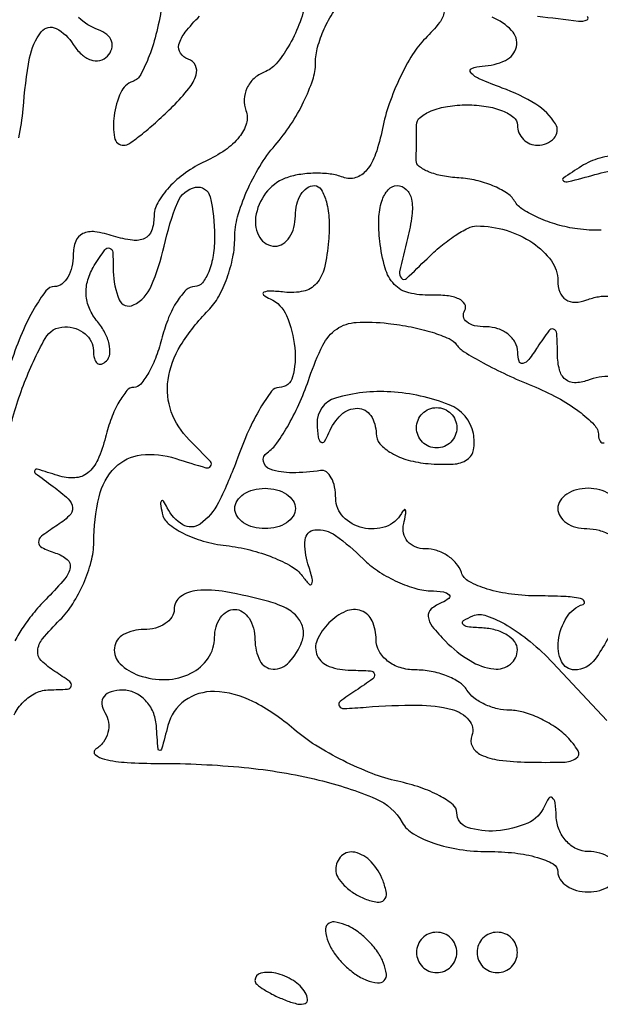
# Model space of a CAD drawing. Extents: x 30 to 390, y 28 to 264.
# Drawn here: x 140 to 142, y 38 to 42 of the extents above; entities that cross this region are included whole.
import ezdxf

# ---------------------------------------------------------------- set-up
doc = ezdxf.new("R2010")
doc.units = 0
doc.header["$MEASUREMENT"] = 0

msp = doc.modelspace()

# ---------------------------------------------------------------- linework, layer by layer
for points in [[(140.988708, 42.058984, -0.038106), (140.958605, 41.958977, -0.040874), (140.914209, 41.867131, -0.0446), (140.863055, 41.795645, -0.124168), (140.812957, 41.76037, 0.094554), (140.770398, 41.733986, 0.096778), (140.740959, 41.693975, 0.098927), (140.729155, 41.646597, 0.103711), (140.736795, 41.599171, -0.166617), (140.738716, 41.546144, -0.095703), (140.708583, 41.488938, -0.07222), (140.649196, 41.433507, -0.044842), (140.566169, 41.386283, 0.047912), (140.484013, 41.338885, 0.05142), (140.414488, 41.277688, 0.057457), (140.366881, 41.212596, 0.129896), (140.3514, 41.154013, -0.085868), (140.341314, 41.095716, -0.198306), (140.312077, 41.063318, -0.146947), (140.261028, 41.055431, -0.04223), (140.1822, 41.0733, 0.042184), (140.103719, 41.091098, 0.144755), (140.052572, 41.08343, 0.197727), (140.023208, 41.051531, 0.088639), (140.013, 40.994401, -0.05692), (140.007207, 40.943682, -0.076274), (139.990076, 40.900752, -0.095346), (139.964731, 40.871974, -0.16616), (139.934961, 40.8618, 0.235316), (139.898607, 40.843688, 0.030605), (139.849316, 40.769294, 0.030383), (139.798485, 40.667523, 0.020928), (139.752991, 40.546888, -0.019402)], [(140.385, 42.0462, -0.023441), (140.362848, 41.930752, -0.031305), (140.331416, 41.828796, -0.032312), (140.295997, 41.750791, -0.187545), (140.262328, 41.7219, 0.206504), (140.21198, 41.6754, 0.069501), (140.183842, 41.5772, 0.082053), (140.185985, 41.485904, 0.360387), (140.2245, 41.454, 0.156), (140.248952, 41.461819, 0.01315), (140.302524, 41.502149, 0.016471), (140.364845, 41.555128, 0.01198), (140.430713, 41.617912, 0.027089), (140.496949, 41.691744, 0.090806), (140.527754, 41.748677, 0.195164), (140.524911, 41.78885, 0.200867), (140.494918, 41.815061, -0.165373), (140.462261, 41.839863, -0.216077), (140.456069, 41.876399, -0.104112), (140.481761, 41.927583, -0.028185), (140.542505, 41.995591, 0.0366)], [(139.764964, 39.066684, -0.078332), (139.804788, 39.121115, -0.083513), (139.856797, 39.157945, -0.110551), (139.913134, 39.171095, 0.013873), (139.988652, 39.17388, 0.314629), (140.004756, 39.186751, 0.319478), (139.998097, 39.206095, 0.014111), (139.93583, 39.248018, -0.056778), (139.8787, 39.294007, -0.222852), (139.86396, 39.33554, -0.150083), (139.884533, 39.384825, -0.023009), (139.95698, 39.464265, 0.055122), (140.010915, 39.531612, 0.038355), (140.056673, 39.617719, 0.038724), (140.088162, 39.708353, 0.062567), (140.098895, 39.789193, -0.055215), (140.121465, 39.980645, -0.137539), (140.188578, 40.103194, -0.175377), (140.297241, 40.155575, -0.102682), (140.442642, 40.140592, 0.004644), (140.568806, 40.101835, 0.318399), (140.588811, 40.108637, 0.362482), (140.587448, 40.128368, 0.005236), (140.499099, 40.218587, -0.109798), (140.423877, 40.336805, -0.124257), (140.410385, 40.470321, -0.102237), (140.462985, 40.614284, -0.05642), (140.579316, 40.762093, 0.069345), (140.621665, 40.818848, 0.038595), (140.657345, 40.897597, 0.037649), (140.681675, 40.984489, 0.049477), (140.6898, 41.066398, -0.068497), (140.701883, 41.154184, -0.034523), (140.739502, 41.259668, -0.033493), (140.794234, 41.365169, -0.042258), (140.859, 41.454, 0.033794), (140.923754, 41.539732, 0.030936), (140.978498, 41.635907, 0.032338), (141.016466, 41.728021, 0.08176), (141.0282, 41.799302, -0.066899), (141.037137, 41.865798, -0.039075), (141.064401, 41.941591, -0.03835), (141.104262, 42.014542, -0.052211)], [(139.784927, 41.485818, 0.035295), (139.803012, 41.606678, -0.024536), (139.830263, 41.820042, -0.12168), (139.879029, 41.929752, -0.363105), (139.941762, 41.94337, -0.134394), (140.013, 41.877, 0.067262), (140.046899, 41.83575, 0.104583), (140.086241, 41.812159, 0.13477), (140.124561, 41.809709, 0.154595), (140.15645, 41.827582, 0.116088), (140.174055, 41.858184, 0.156281), (140.173446, 41.889938, 0.139612), (140.153969, 41.918006, 0.086138), (140.11875, 41.937932, -0.107535), (140.034995, 41.990125, -0.277774)], [(141.567585, 42.013442, -0.133984), (141.547863, 41.968295, -0.026797), (141.48859, 41.902304, 0.057806), (141.435056, 41.834721, 0.027677), (141.381982, 41.73736, 0.026999), (141.337207, 41.628361, 0.034611), (141.308643, 41.523765, -0.032978), (141.280077, 41.417801, -0.087995), (141.242359, 41.34954, -0.147166), (141.196393, 41.318212, -0.169701), (141.143598, 41.319808, 0.060097), (141.090173, 41.333242, 0.036146), (141.024821, 41.336777, 0.035753), (140.958338, 41.330798, 0.051356), (140.9013, 41.315394, 0.141983), (140.818988, 41.253016, 0.12377), (140.777372, 41.152898, 0.17433), (140.794477, 41.067434, 0.26283), (140.859, 41.031, 0.148195), (140.891263, 41.040777, 0.098894), (140.918749, 41.068277, 0.082425), (140.937281, 41.109386, 0.064853), (140.9436, 41.1579, -0.060789), (140.949522, 41.206427, -0.079412), (140.966962, 41.247523, -0.097359), (140.992798, 41.275037, -0.156957), (141.023131, 41.2848, -0.266236), (141.052222, 41.268128, -0.069686), (141.073512, 41.216459, -0.051804), (141.084733, 41.141289, -0.032302), (141.082958, 41.05215, -0.036327), (141.065181, 40.939941, -0.12158), (141.03158, 40.874072, -0.162697), (140.977705, 40.842176, -0.08127), (140.897676, 40.838188, 0.015885), (140.838717, 40.842952, 0.122948), (140.811802, 40.837614, 0.558422), (140.810542, 40.826382, 0.061735), (140.83785, 40.809988, -0.190868), (140.906912, 40.739651, -0.074298), (140.941337, 40.605244, -0.088254), (140.932283, 40.482535, -0.342832), (140.875995, 40.4388, 0.237366), (140.843738, 40.422572, 0.026408), (140.796797, 40.351821, 0.027614), (140.747255, 40.256136, 0.018895), (140.701319, 40.1427, -0.028537), (140.621735, 39.956562, -0.123422), (140.544273, 39.865836, -0.297129), (140.472332, 39.862894, -0.144398), (140.407095, 39.933315, 0.022434), (140.391319, 39.961836, 0.481148), (140.382988, 39.962872, 0.23836), (140.378897, 39.950915, 0.014231), (140.385419, 39.912165, 0.170183), (140.411015, 39.868715, 0.057633), (140.47304, 39.82753, 0.04937), (140.557649, 39.794483, 0.039444), (140.653749, 39.775516, -0.032436), (140.753561, 39.757265, -0.033318), (140.849257, 39.726366, -0.035321), (140.92805, 39.688349, -0.105268), (140.972456, 39.648616, 0.027385), (141.001088, 39.613631, 0.530702), (141.01273, 39.615339, 0.1803), (141.014743, 39.637022, 0.01176), (140.996536, 39.69855, -0.097181), (140.984631, 39.799421, -0.365948), (141.025979, 39.841394, -0.179994), (141.111417, 39.818217, -0.041103), (141.227614, 39.7197, 0.049499), (141.287501, 39.670627, 0.035966), (141.362502, 39.628115, 0.036603), (141.440371, 39.59786, 0.06361), (141.508607, 39.586121, -0.023189), (141.564334, 39.58111, -0.163777), (141.588356, 39.569187, -0.451797), (141.587398, 39.554078, -0.068819), (141.557705, 39.537023, 0.081545), (141.513391, 39.510055, 0.243144), (141.500475, 39.47812, 0.14673), (141.517306, 39.436473, 0.027494), (141.572813, 39.374502, 0.058587), (141.675726, 39.293243, 0.108944), (141.775695, 39.258522, 0.198973), (141.844652, 39.27802, 0.229512), (141.8742, 39.339, 0.166817), (141.862942, 39.371805, 0.089519), (141.83071, 39.400711, 0.072185), (141.782782, 39.421449, 0.054847), (141.72615, 39.430279, -0.017499), (141.665459, 39.435149, -0.203949), (141.645227, 39.446665, -0.44942), (141.648134, 39.461479, -0.037723), (141.687605, 39.480881, -0.184647), (141.744817, 39.481812, -0.045712), (141.83119, 39.441122, -0.040612), (141.928257, 39.372873, -0.031131), (142.02263, 39.283852), (142.24815, 39.0429)], [(142.225055, 41.097867, -0.044154), (142.125915, 41.103169, -0.033693), (142.041781, 41.121016, -0.035244), (141.962107, 41.149816, -0.03765), (141.897476, 41.184503, -0.111989), (141.862344, 41.220024, 0.110042), (141.828867, 41.254132, 0.045543), (141.771345, 41.284409, 0.042162), (141.701322, 41.306778, 0.04229), (141.628611, 41.317055, -0.033448), (141.55991, 41.325531, -0.050286), (141.502103, 41.342788, -0.064052), (141.462342, 41.365475, -0.239797), (141.450117, 41.39055, 0.001666), (141.450533, 41.420846, 0.000772), (141.450882, 41.460213, 0.000765), (141.451121, 41.501574, 0.001064), (141.4512, 41.5386, -0.226478), (141.466668, 41.570996, -0.074992), (141.513328, 41.598349, -0.057076), (141.581708, 41.617014, -0.038131), (141.6627, 41.6232, -0.038131), (141.743692, 41.617014, -0.057076), (141.812072, 41.598349, -0.074992), (141.858732, 41.570996, -0.226478), (141.8742, 41.5386, 0.099038), (141.880659, 41.506313, 0.097945), (141.899051, 41.478851, 0.097945), (141.926513, 41.460459, 0.099038), (141.9588, 41.454, 0.205106), (142.027801, 41.483548, 0.340905), (142.034069, 41.543312, 0.116984), (141.951506, 41.625856, 0.050592), (141.81075, 41.694071, -0.013645), (141.716862, 41.731296, -0.105545), (141.678507, 41.758393, -0.528402), (141.682692, 41.77653, -0.081856), (141.72615, 41.785721, 0.098268), (141.824606, 41.809918, 0.236995), (141.869836, 41.867185, 0.247222), (141.850057, 41.935552, 0.103664), (141.76845, 41.991126, -0.485174)], [(141.9588, 41.995918, 0.002956), (142.130745, 41.974401, 0.131573), (142.166196, 41.979508, 0.642325), (142.166543, 41.993871, 0.009219)], [(142.303919, 41.412362, 0.066755), (142.219038, 41.400021, 0.071299), (142.142449, 41.365814, 0.007079), (142.066785, 41.316612, 0.547526), (142.067047, 41.304617, 0.202923), (142.088026, 41.301517, 0.003691), (142.199226, 41.33123, -0.025109), (142.303226, 41.354297, -0.180627)], [(142.266187, 40.484787, 0.100968), (142.167591, 40.468354, -0.089215), (142.114023, 40.458138, -0.183962), (142.074599, 40.472679, -0.154117), (142.050317, 40.512486, -0.058484), (142.042105, 40.577799, 0.011705), (142.039355, 40.664619, 0.300573), (142.025959, 40.682648, 0.334733), (142.005604, 40.676391, 0.013207), (141.9588, 40.608, -0.021149), (141.921556, 40.555391, -0.167501), (141.896969, 40.539262, -0.405416), (141.881135, 40.548364, -0.066727), (141.875495, 40.58685, 0.123393), (141.864861, 40.627185, 0.099424), (141.835837, 40.661536, 0.089641), (141.792789, 40.684623, 0.078525), (141.742307, 40.6926, -0.052664), (141.694835, 40.697614, -0.114264), (141.661814, 40.713079, -0.187563), (141.64829, 40.735929, -0.181244), (141.653501, 40.762315, 0.280299), (141.653681, 40.788096, 0.154658), (141.629251, 40.809711, 0.077692), (141.578865, 40.823244, 0.035255), (141.510444, 40.825765, -0.068219), (141.419128, 40.835166, -0.145322), (141.358361, 40.87056, -0.120726), (141.319871, 40.938657, -0.039922), (141.297531, 41.05215, -0.036041), (141.293554, 41.14565, -0.068361), (141.305988, 41.219839, -0.102766), (141.332525, 41.267575, -0.21801), (141.370152, 41.2848, -0.198989), (141.408359, 41.268968, -0.14866), (141.430042, 41.228311, -0.08136), (141.432268, 41.159696, -0.029), (141.413895, 41.06308, 0.005324), (141.380484, 40.923692, 0.252992), (141.38798, 40.89671, 0.40941), (141.410042, 40.896113, 0.008816), (141.495366, 40.97848, -0.023876), (141.55312, 41.030967, -0.027193), (141.61325, 41.075321, -0.0279), (141.6677, 41.106887, -0.117941), (141.704124, 41.1156, -0.073251), (141.827314, 41.097455, -0.07576), (141.938496, 41.044607, -0.08712), (142.016329, 40.969324, -0.158367), (142.0434, 40.885997, 0.090697), (142.052125, 40.838294, 0.157467), (142.077023, 40.807136, 0.153741), (142.11594, 40.79598, 0.085326), (142.164834, 40.805696, -0.04888), (142.213802, 40.819181, -0.062274), (142.260555, 40.821364, -0.075606)], [(139.740256, 40.232129, -0.038318), (139.804466, 40.448603, -0.034585), (139.894995, 40.643885, -0.273413), (139.977422, 40.6926, -0.080696), (140.023325, 40.685143, -0.09163), (140.062298, 40.663607, -0.100728), (140.088355, 40.631544, -0.120999), (140.0976, 40.5939, 0.055671), (140.101409, 40.559792, 0.167549), (140.113567, 40.54016, 0.255643), (140.131306, 40.536863, 0.117684), (140.151956, 40.549556, 0.171628), (140.165838, 40.578631, 0.08238), (140.163373, 40.620442, 0.06663), (140.145599, 40.668194, 0.050877), (140.114495, 40.714543, -0.072873), (140.080992, 40.769528, -0.086445), (140.067185, 40.828685, -0.085613), (140.074145, 40.889483, -0.069903), (140.101144, 40.949237, -0.012697), (140.145693, 41.015867, -0.322589), (140.165232, 41.022603, -0.314948), (140.178194, 41.006188, -0.012364), (140.180905, 40.92525, 0.098705), (140.205631, 40.806637, 0.431576), (140.265563, 40.784513, 0.178225), (140.339943, 40.863267, 0.047007), (140.3937, 41.031, -0.041222), (140.450669, 41.216082, -0.25332), (140.524775, 41.277694, -0.40504), (140.586265, 41.238082, -0.057267), (140.6052, 41.0733, -0.037384), (140.599136, 40.992304, -0.056173), (140.580822, 40.923928, -0.073731), (140.554001, 40.877205, -0.229529), (140.522212, 40.8618, 0.196992), (140.486632, 40.847216, 0.05533), (140.448008, 40.799672, 0.046776), (140.412553, 40.731269, 0.034719), (140.38614, 40.6503, -0.027683), (140.360973, 40.569299, -0.039299), (140.329187, 40.500928, -0.044523), (140.295828, 40.45245, -0.223382), (140.2668, 40.4388, 0.221773), (140.237812, 40.425277, 0.045209), (140.204633, 40.377549, 0.03975), (140.173091, 40.310141, 0.028082), (140.148209, 40.230286, -0.041517), (140.115821, 40.135388, -0.120401), (140.074054, 40.08062, -0.158783), (140.019449, 40.059774, -0.090407), (139.948688, 40.069067, 0.004105), (139.862477, 40.095989, 0.377573), (139.851353, 40.09092, 0.349822), (139.854533, 40.07856, 0.003906), (139.9284, 40.023781, -0.029008), (139.99228, 39.971242, -0.191094), (140.009829, 39.934621, -0.228685), (139.995995, 39.900024, -0.042038), (139.939977, 39.856841, 0.020443), (139.87988, 39.814516, 0.231408), (139.867283, 39.789189, 0.292046), (139.880789, 39.767723, 0.029804), (139.939222, 39.744293, -0.091096), (139.987452, 39.717729, -0.271466), (140.000077, 39.683724, -0.132936), (139.977748, 39.636166, -0.02053), (139.906495, 39.558809, 0.022546), (139.850111, 39.497097, 0.026219), (139.802468, 39.433481, 0.026614), (139.768402, 39.376282, 0.12158)], [(142.294494, 39.465653, -0.042542), (142.199989, 39.299758, -0.246824), (142.113704, 39.2544, -0.294866), (142.058677, 39.289942, -0.138894), (142.045674, 39.377269, -0.107472), (142.080591, 39.475252, -0.174899), (142.14915, 39.52935, 0.461373), (142.154371, 39.542253, 0.229695), (142.138237, 39.554245, 0.035976), (142.069042, 39.562288, 0.01095), (141.9635, 39.5646, -0.031726), (141.849525, 39.571839, -0.04217), (141.748034, 39.593593, -0.0482), (141.671388, 39.625257, -0.192567), (141.6392, 39.6633, 0.096938), (141.617848, 39.701026, 0.070319), (141.581538, 39.733007, 0.06794), (141.536364, 39.754607, 0.077743), (141.489105, 39.762, -0.093804), (141.446359, 39.770091, -0.121557), (141.413909, 39.793064, -0.128141), (141.396963, 39.827447, -0.11099), (141.39769, 39.86775, 0.013566), (141.405842, 39.905632, 0.102957), (141.405473, 39.923797, 0.598335), (141.39934, 39.925474, 0.062422), (141.387984, 39.91005, -0.185411), (141.321786, 39.854943, -0.139436), (141.226316, 39.85012, -0.143265), (141.144402, 39.896069, -0.19621), (141.1128, 39.9735, 0.048526), (141.108145, 40.021348, 0.075993), (141.094162, 40.06018, 0.105904), (141.073518, 40.084277, 0.204797), (141.04935, 40.090382, -0.038688), (140.930232, 40.08092, -0.081132), (140.838768, 40.095679, -0.265288), (140.810019, 40.127786, -0.307587), (140.825165, 40.165145, 0.092476), (140.866627, 40.205613, 0.024975), (140.915863, 40.283596, 0.024396), (140.963853, 40.379384, 0.02312), (141.003239, 40.4811, -0.033581), (141.058543, 40.615514, -0.128352), (141.117287, 40.683475, -0.13824), (141.199144, 40.711328, -0.041406), (141.332106, 40.7074, -0.021273), (141.428647, 40.692331, -0.026101), (141.51707, 40.669794, -0.026065), (141.587753, 40.643681, -0.139312), (141.619332, 40.617997, 0.101599), (141.651359, 40.587728, 0.014144), (141.730727, 40.54161, 0.015701), (141.829197, 40.491998, 0.012736), (141.93765, 40.444883, -0.027709), (142.04302, 40.395308, -0.036817), (142.132214, 40.338292, -0.040268), (142.195765, 40.28223, -0.190732), (142.213895, 40.238186, 0.132959), (142.221133, 40.212819, 0.354296), (142.237641, 40.206839, 0.136362)], [(142.259923, 39.990949, 0.082425), (142.218814, 40.009481, 0.064853), (142.1703, 40.0158, 0.064853), (142.121786, 40.009481, 0.082425), (142.080677, 39.990949, 0.098894), (142.053177, 39.963463, 0.148195), (142.0434, 39.9312, 0.142666), (142.052796, 39.898939, 0.09965), (142.07921, 39.871451, 0.08433), (142.118709, 39.852933, 0.067639), (142.165307, 39.8466, -0.067183), (142.216186, 39.839733, -0.052289), (142.268228, 39.819379, -0.053444)], [(142.259923, 38.468149, 0.082425), (142.218814, 38.486681, 0.064853), (142.1703, 38.493, -0.114298), (142.12137, 38.504333, -0.09567), (142.078715, 38.53649, -0.089203), (142.04887, 38.584506, -0.08347), (142.036721, 38.64105, 0.021021), (142.031796, 38.697442, 0.185333), (142.020109, 38.719057, 0.449116), (142.005213, 38.717024, 0.051902), (141.987371, 38.68335, -0.197881), (141.917949, 38.612362, -0.082696), (141.785533, 38.579842, -0.09803), (141.664764, 38.594359, -0.324669), (141.6204, 38.655478, 0.227108), (141.604305, 38.689085, 0.046573), (141.547889, 38.726405, 0.040512), (141.468094, 38.761123, 0.028306), (141.373556, 38.787572, -0.038305), (141.265273, 38.820213, -0.023694), (141.143674, 38.874039, -0.023711), (141.027925, 38.939015, -0.038899), (140.937611, 39.005794, 0.059867), (140.766137, 39.121816, 0.111724), (140.604598, 39.163536, 0.164784), (140.481189, 39.125845, 0.174782), (140.409717, 39.02175, -0.001923), (140.383304, 38.922245, -0.339035), (140.375153, 38.916, -0.392517), (140.368219, 38.922435, -0.002113), (140.361214, 39.02175, 0.086262), (140.34748, 39.078289, 0.088511), (140.315539, 39.12631, 0.093201), (140.270591, 39.158496, 0.109322), (140.219507, 39.1698, 0.070322), (140.171914, 39.163073, 0.157517), (140.141982, 39.142889, 0.194944), (140.133216, 39.112401, 0.112596), (140.145746, 39.075741, -0.102245), (140.160511, 39.035265, -0.098644), (140.158303, 38.9917, -0.097158), (140.139461, 38.95178, -0.095922), (140.106863, 38.921725, 0.506699), (140.105087, 38.899361, 0.123326), (140.144428, 38.879544, 0.040288), (140.238607, 38.866206, 0.015427), (140.370975, 38.862326, -0.024413), (140.7294, 38.845371, -0.035428), (141.041623, 38.792768, -0.039993), (141.280198, 38.714321, -0.167276), (141.391285, 38.615085, 0.132808), (141.438272, 38.567042, 0.051465), (141.523605, 38.527946, 0.045073), (141.632152, 38.501764, 0.036666), (141.751504, 38.493, -0.027422), (141.863349, 38.486861, -0.043137), (141.957655, 38.468149, -0.053257), (142.02394, 38.441017, -0.275647), (142.0434, 38.4084, 0.148195), (142.053177, 38.376137, 0.098894), (142.080677, 38.348651, 0.082425), (142.121786, 38.330119, 0.064853), (142.1703, 38.3238, 0.064853), (142.218814, 38.330119, 0.082425), (142.259923, 38.348651, 0.098894)]]:
    msp.add_lwpolyline(points, format="xyb")
for points in [[(141.034879, 40.285946, 0.019907), (141.039751, 40.229694, 0.201367), (141.051253, 40.209773, 0.441563), (141.065936, 40.212474, 0.043466), (141.084229, 40.24845, -0.106671), (141.13571, 40.324339, -0.196428), (141.204056, 40.351184, -0.249542), (141.259712, 40.320581, -0.14576), (141.282, 40.245752, 0.183155), (141.298226, 40.202943, 0.08012), (141.345925, 40.16387, 0.063836), (141.416343, 40.134188, 0.047244), (141.499618, 40.119293, 0.031454), (141.605042, 40.117217, 0.136159), (141.664022, 40.136362, 0.209629), (141.690594, 40.177543, 0.087723), (141.689565, 40.244968, 0.258346), (141.588186, 40.366338, 0.076841), (141.343691, 40.419959, 0.086689), (141.112302, 40.394301, 0.346443)], [(141.6204, 40.2696, -0.099038), (141.613941, 40.237313, -0.097945), (141.595549, 40.209851, -0.097945), (141.568087, 40.191459, -0.099038), (141.5358, 40.185, -0.099038), (141.503513, 40.191459, -0.097945), (141.476051, 40.209851, -0.097945), (141.457659, 40.237313, -0.099038), (141.4512, 40.2696, -0.099038), (141.457659, 40.301887, -0.097945), (141.476051, 40.329349, -0.097945), (141.503513, 40.347741, -0.099038), (141.5358, 40.3542, -0.099038), (141.568087, 40.347741, -0.097945), (141.595549, 40.329349, -0.097945), (141.613941, 40.301887, -0.099038)], [(140.9436, 39.9312, -0.148195), (140.933823, 39.898937, -0.098894), (140.906323, 39.871451, -0.082425), (140.865214, 39.852919, -0.064853), (140.8167, 39.8466, -0.064853), (140.768186, 39.852919, -0.082425), (140.727077, 39.871451, -0.098894), (140.699577, 39.898937, -0.148195), (140.6898, 39.9312, -0.148195), (140.699577, 39.963463, -0.098894), (140.727077, 39.990949, -0.082425), (140.768186, 40.009481, -0.064853), (140.8167, 40.0158, -0.064853), (140.865214, 40.009481, -0.082425), (140.906323, 39.990949, -0.098894), (140.933823, 39.963463, -0.148195)], [(140.436, 39.5082, -0.148195), (140.426223, 39.475937, -0.098894), (140.398723, 39.448451, -0.082425), (140.357614, 39.429919, -0.064853), (140.3091, 39.4236, 0.121462), (140.223379, 39.402464, 0.249384), (140.185516, 39.346944, 0.230087), (140.209207, 39.280517, 0.110519), (140.28795, 39.231612, 0.091111), (140.401251, 39.214036, 0.109464), (140.505633, 39.240231, 0.127296), (140.578363, 39.303657, 0.151238), (140.6052, 39.390351, -0.070083), (140.611544, 39.435391, -0.085896), (140.630051, 39.473582, -0.100138), (140.657539, 39.499116, -0.138107), (140.6898, 39.5082, -0.148195), (140.722063, 39.498423, -0.098894), (140.749549, 39.470923, -0.082425), (140.768081, 39.429814, -0.064853), (140.7744, 39.3813, 0.116899), (140.795235, 39.293402, 0.272171), (140.850022, 39.257987, 0.222993), (140.917772, 39.286347, 0.092551), (140.970995, 39.372964, 0.133098), (140.976324, 39.42515, 0.132824), (140.954584, 39.472933, 0.101088), (140.905333, 39.512616, 0.053728), (140.831996, 39.541009, 0.019814), (140.65241, 39.581621, 0.066459), (140.532196, 39.587644, 0.138684), (140.463111, 39.561777, 0.238608)], [(141.0846, 39.4518, 0.093259), (141.035007, 39.37922, 0.21461), (141.035614, 39.314517, 0.201788), (141.085144, 39.269256, 0.083546), (141.17625, 39.253105, -0.012215), (141.259128, 39.250354, -0.328318), (141.275124, 39.237096, -0.305956), (141.267758, 39.216887, -0.011277), (141.1974, 39.168249, 0.013118), (141.13083, 39.121866, 0.387925), (141.127143, 39.103286, 0.274081), (141.147103, 39.0926, 0.009278), (141.2397, 39.098348, -0.020259), (141.457176, 39.107062, -0.065519), (141.600198, 39.088173, -0.148597), (141.671246, 39.043906, -0.277509), (141.682787, 38.97945, 0.212411), (141.685277, 38.933697, 0.165245), (141.721434, 38.898616, 0.080458), (141.798208, 38.876357, 0.025006), (141.918394, 38.867734, 0.010908), (142.067739, 38.867763, 0.138407), (142.120931, 38.884047, 0.408137), (142.128152, 38.915797, 0.058577), (142.082602, 38.973484, 0.049455), (142.030428, 39.016244, 0.037906), (141.966117, 39.052383, 0.038905), (141.900047, 39.077133, 0.070277), (141.842936, 39.0852, -0.059196), (141.790115, 39.091476, -0.050631), (141.737212, 39.110051, -0.05308), (141.692084, 39.137405, -0.091818), (141.6627, 39.1698, 0.111412), (141.630888, 39.202249, 0.050262), (141.577537, 39.229549, 0.046318), (141.512898, 39.248133, 0.046881), (141.446207, 39.2544, -0.075715), (141.38347, 39.263955, -0.089148), (141.330236, 39.291677, -0.100726), (141.294649, 39.332905, -0.128528), (141.282, 39.3813, 0.103678), (141.265505, 39.459995, 0.206496), (141.219804, 39.502595, 0.193059), (141.154802, 39.500097, 0.091649)], [(141.1128, 38.417451, 0.135188), (141.121713, 38.385088, 0.062056), (141.148811, 38.350276, 0.054875), (141.1885, 38.318459, 0.049969), (141.235392, 38.29486, 0.051615), (141.287176, 38.280902, 0.240886), (141.315683, 38.290117, 0.240886), (141.324898, 38.318624, 0.051615), (141.31094, 38.370408, 0.095829), (141.261635, 38.449494, 0.148358), (141.192614, 38.489719, 0.253867), (141.137356, 38.474775, 0.205169)], [(141.08135, 38.114533, 0.062801), (141.106903, 38.066836, 0.042054), (141.146891, 38.019491, 0.042054), (141.194236, 37.979503, 0.062801), (141.241933, 37.95395, 0.060495), (141.288303, 37.942328, 0.23154), (141.315683, 37.951717, 0.23154), (141.325072, 37.979097, 0.060495), (141.31345, 38.025467, 0.062801), (141.287897, 38.073164, 0.042054), (141.247909, 38.120509, 0.042054), (141.200564, 38.160497, 0.062801), (141.152867, 38.18605, 0.060495), (141.106497, 38.197672, 0.23154), (141.079117, 38.188283, 0.23154), (141.069728, 38.160903, 0.060495)], [(141.4512, 38.07, 0.099038), (141.457659, 38.037713, 0.097945), (141.476051, 38.010251, 0.097945), (141.503513, 37.991859, 0.099038), (141.5358, 37.9854, 0.099038), (141.568087, 37.991859, 0.097945), (141.595549, 38.010251, 0.097945), (141.613941, 38.037713, 0.099038), (141.6204, 38.07, 0.099038), (141.613941, 38.102287, 0.097945), (141.595549, 38.129749, 0.097945), (141.568087, 38.148141, 0.099038), (141.5358, 38.1546, 0.099038), (141.503513, 38.148141, 0.097945), (141.476051, 38.129749, 0.097945), (141.457659, 38.102287, 0.099038)], [(141.705, 38.07, 0.099038), (141.711459, 38.037713, 0.097945), (141.729851, 38.010251, 0.097945), (141.757313, 37.991859, 0.099038), (141.7896, 37.9854, 0.099038), (141.821887, 37.991859, 0.097945), (141.849349, 38.010251, 0.097945), (141.867741, 38.037713, 0.099038), (141.8742, 38.07, 0.099038), (141.867741, 38.102287, 0.097945), (141.849349, 38.129749, 0.097945), (141.821887, 38.148141, 0.099038), (141.7896, 38.1546, 0.099038), (141.757313, 38.148141, 0.097945), (141.729851, 38.129749, 0.097945), (141.711459, 38.102287, 0.099038)], [(140.7744, 37.952151, 0.2252), (140.78191, 37.936323, 0.029412), (140.812968, 37.91387, 0.029555), (140.855401, 37.890241, 0.020646), (140.905694, 37.86852, 0.036408), (140.954743, 37.85369, 0.155351), (140.984845, 37.856327, 0.32948), (140.994943, 37.873226, 0.1144), (140.985301, 37.901769, 0.115814), (140.9353, 37.951893, 0.080554), (140.86122, 37.9828, 0.115534), (140.799032, 37.983076, 0.349578)]]:
    msp.add_lwpolyline(points, format="xyb", close=True)

doc.saveas('drawing.dxf')
